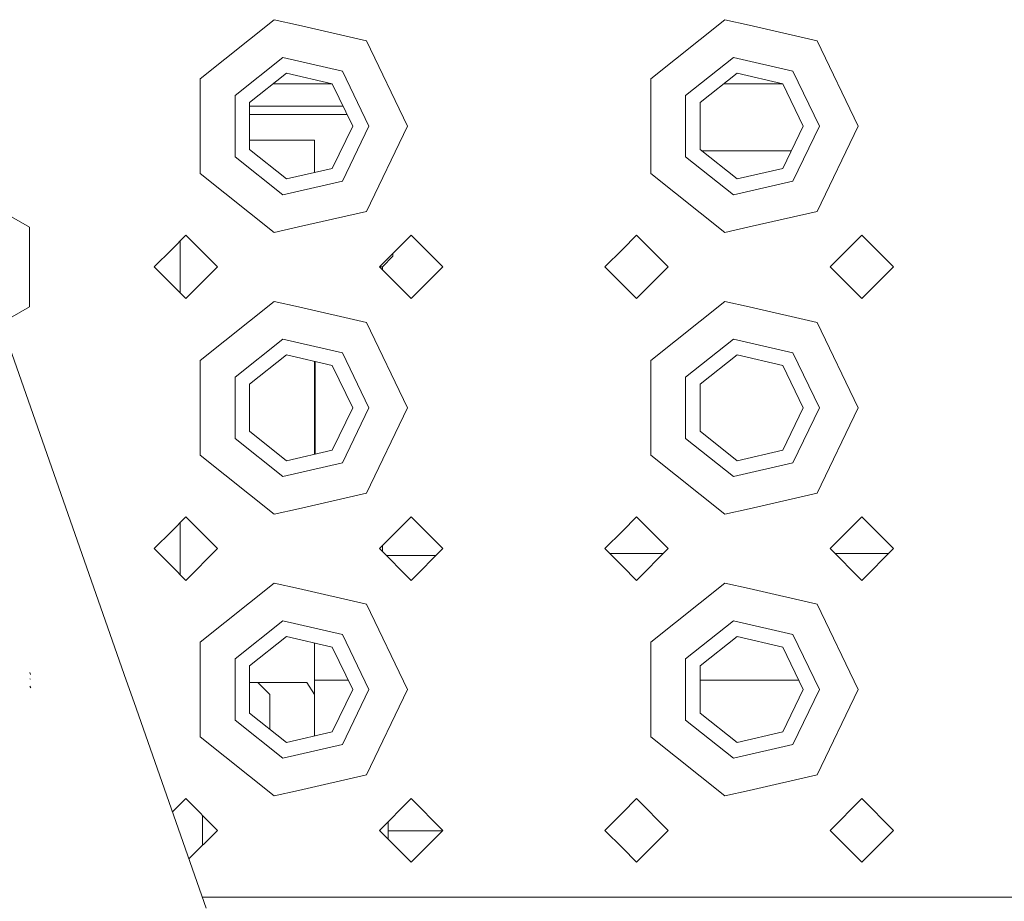
# Model space of a CAD drawing. Units: millimetres. Extents: x 977 to 7976, y -1525 to 1706.
# Drawn here: x 2811 to 2951, y 1050 to 1175 of the extents above; entities that cross this region are included whole.
import ezdxf

# ---------------------------------------------------------------- set-up
doc = ezdxf.new("R2010")
doc.units = ezdxf.units.MM
doc.layers.add('1', color=7, linetype='Continuous', true_color=0xffffff)

msp = doc.modelspace()

# ---------------------------------------------------------------- linework, layer by layer
at = {"layer": '1', "color": 18, "linetype": 'Continuous', "lineweight": 13}
for p, q in [((2837.059557, 1166.389048), (2847.575486, 1174.775183)), ((2851.024449, 1173.987925), (2847.575486, 1174.775183)), ((2901.059449, 1166.389048), (2911.575377, 1174.775183)), ((2915.024579, 1173.987925), (2911.575377, 1174.775183)), ((2860.688508, 1171.782076), (2851.024449, 1173.987925)), ((2924.688637, 1171.782076), (2915.024579, 1173.987925)), ((2860.688508, 1171.782076), (2866.524518, 1159.663737)), ((2924.688637, 1171.782076), (2930.524409, 1159.663737)), ((2842.014849, 1164.002478), (2848.799288, 1169.412911)), ((2857.259333, 1167.481959), (2848.799288, 1169.412911)), ((2906.01474, 1164.002478), (2912.79918, 1169.412911)), ((2921.259463, 1167.481959), (2912.79918, 1169.412911)), ((2837.059557, 1166.389048), (2837.059557, 1159.663737)), ((2849.311173, 1167.170584), (2844.086945, 1163.004696)), ((2855.825245, 1165.683806), (2849.311173, 1167.170584)), ((2861.024439, 1159.663737), (2857.259333, 1167.481959)), ((2901.059449, 1166.389048), (2901.059449, 1159.663737)), ((2913.311064, 1167.170584), (2908.087075, 1163.004696)), ((2919.825375, 1165.683806), (2913.311064, 1167.170584)), ((2925.024569, 1159.663737), (2921.259463, 1167.481959)), ((2855.832134, 1165.669501), (2847.428741, 1165.669501)), ((2858.724415, 1159.663737), (2855.825245, 1165.683806)), ((2919.832264, 1165.669501), (2911.428718, 1165.669501)), ((2922.724545, 1159.663737), (2919.825375, 1165.683806)), ((2842.014849, 1164.002478), (2842.014849, 1155.324996)), ((2906.01474, 1164.002478), (2906.01474, 1155.324996)), ((2797.853529, 1162.851632), (2826.569858, 1081.001191)), ((2844.086945, 1163.004696), (2844.086945, 1156.322777)), ((2857.361174, 1162.494481), (2844.086945, 1162.494481)), ((2908.087075, 1163.004696), (2908.087075, 1156.322777)), ((2857.933085, 1161.306918), (2844.086945, 1161.306918)), ((2837.059557, 1159.663737), (2837.059557, 1152.938664)), ((2858.724415, 1159.663737), (2855.825245, 1153.643668)), ((2861.024439, 1159.663737), (2857.259333, 1151.845515)), ((2866.524518, 1159.663737), (2860.688508, 1147.545397)), ((2901.059449, 1159.663737), (2901.059449, 1152.938664)), ((2922.724545, 1159.663737), (2919.825375, 1153.643668)), ((2925.024569, 1159.663737), (2921.259463, 1151.845515)), ((2930.524409, 1159.663737), (2924.688637, 1147.545397)), ((2847.716868, 1157.667458), (2844.086945, 1157.667458)), ((2853.296578, 1157.667458), (2847.716868, 1157.667458)), ((2853.296578, 1157.667458), (2853.296578, 1153.066522)), ((2842.014849, 1155.324996), (2848.799288, 1149.914563)), ((2844.086945, 1156.322777), (2849.311173, 1152.156889)), ((2906.01474, 1155.324996), (2912.79918, 1149.914563)), ((2908.087075, 1156.322777), (2913.311064, 1152.156889)), ((2921.029707, 1156.14444), (2908.310708, 1156.14444)), ((2847.575486, 1144.55229), (2837.059557, 1152.938664)), ((2849.311173, 1152.156889), (2855.825245, 1153.643668)), ((2911.575377, 1144.55229), (2901.059449, 1152.938664)), ((2913.311064, 1152.156889), (2919.825375, 1153.643668)), ((2803.02459, 1150.96885), (2812.814772, 1145.316184)), ((2857.259333, 1151.845515), (2848.799288, 1149.914563)), ((2921.259463, 1151.845515), (2912.79918, 1149.914563)), ((2851.024449, 1145.339549), (2860.688508, 1147.545397)), ((2915.024579, 1145.339549), (2924.688637, 1147.545397)), ((2812.814772, 1145.316184), (2812.814772, 1139.663756)), ((2847.575486, 1144.55229), (2851.024449, 1145.339549)), ((2911.575377, 1144.55229), (2915.024579, 1145.339549)), ((2835.024416, 1144.163668), (2833.024561, 1142.163813)), ((2835.024416, 1144.163668), (2839.524567, 1139.663756)), ((2862.524569, 1139.663756), (2867.024481, 1144.163668)), ((2867.024481, 1144.163668), (2871.524394, 1139.663756)), ((2899.024546, 1144.163668), (2897.024453, 1142.163813)), ((2899.024546, 1144.163668), (2903.524458, 1139.663756)), ((2926.52446, 1139.663756), (2931.024373, 1144.163668)), ((2931.024373, 1144.163668), (2935.524523, 1139.663756)), ((2834.246457, 1143.385708), (2834.246457, 1135.941803)), ((2833.024561, 1142.163813), (2830.524504, 1139.663756)), ((2864.438117, 1141.174614), (2862.938225, 1139.674485)), ((2864.438117, 1141.577303), (2864.438117, 1141.174614)), ((2897.024453, 1142.163813), (2894.524395, 1139.663756)), ((2812.814772, 1139.663756), (2812.814772, 1134.011328)), ((2830.524504, 1139.663756), (2833.024561, 1137.163699)), ((2835.024416, 1135.163844), (2839.524567, 1139.663756)), ((2862.524569, 1139.663756), (2867.024481, 1135.163844)), ((2862.938225, 1139.674485), (2862.535298, 1139.674485)), ((2862.938225, 1139.674485), (2862.938225, 1139.2501)), ((2867.024481, 1135.163844), (2871.524394, 1139.663756)), ((2894.524395, 1139.663756), (2897.024453, 1137.163699)), ((2899.024546, 1135.163844), (2903.524458, 1139.663756)), ((2926.52446, 1139.663756), (2931.024373, 1135.163844)), ((2931.024373, 1135.163844), (2935.524523, 1139.663756)), ((2833.024561, 1137.163699), (2835.024416, 1135.163844)), ((2897.024453, 1137.163699), (2899.024546, 1135.163844)), ((2837.059557, 1126.388848), (2847.575486, 1134.775221)), ((2851.024449, 1133.987963), (2847.575486, 1134.775221)), ((2901.059449, 1126.388848), (2911.575377, 1134.775221)), ((2915.024579, 1133.987963), (2911.575377, 1134.775221)), ((2812.814772, 1134.011328), (2808.787607, 1131.686119)), ((2860.688508, 1131.782115), (2851.024449, 1133.987963)), ((2924.688637, 1131.782115), (2915.024579, 1133.987963)), ((2860.688508, 1131.782115), (2866.524518, 1119.663775)), ((2924.688637, 1131.782115), (2930.524409, 1119.663775)), ((2842.014849, 1124.002516), (2848.799288, 1129.412949)), ((2857.259333, 1127.481997), (2848.799288, 1129.412949)), ((2906.01474, 1124.002516), (2912.79918, 1129.412949)), ((2921.259463, 1127.481997), (2912.79918, 1129.412949)), ((2849.311173, 1127.170622), (2844.086945, 1123.004735)), ((2855.825245, 1125.683844), (2849.311173, 1127.170622)), ((2861.024439, 1119.663775), (2857.259333, 1127.481997)), ((2913.311064, 1127.170622), (2908.087075, 1123.004735)), ((2919.825375, 1125.683844), (2913.311064, 1127.170622)), ((2925.024569, 1119.663775), (2921.259463, 1127.481997)), ((2837.059557, 1126.388848), (2837.059557, 1119.663775)), ((2853.296578, 1126.26099), (2853.296578, 1113.066468)), ((2853.413165, 1126.23438), (2853.413165, 1113.093082)), ((2901.059449, 1126.388848), (2901.059449, 1119.663775)), ((2853.413165, 1124.47983), (2853.296578, 1124.47983)), ((2858.724415, 1119.663775), (2855.825245, 1125.683844)), ((2922.724545, 1119.663775), (2919.825375, 1125.683844)), ((2842.014849, 1124.002516), (2842.014849, 1115.324795)), ((2844.086945, 1123.004735), (2844.086945, 1116.322815)), ((2906.01474, 1124.002516), (2906.01474, 1115.324795)), ((2908.087075, 1123.004735), (2908.087075, 1116.322815)), ((2837.059557, 1119.663775), (2837.059557, 1112.938464)), ((2858.724415, 1119.663775), (2855.825245, 1113.643706)), ((2861.024439, 1119.663775), (2857.259333, 1111.845315)), ((2866.524518, 1119.663775), (2860.688508, 1107.545435)), ((2901.059449, 1119.663775), (2901.059449, 1112.938464)), ((2922.724545, 1119.663775), (2919.825375, 1113.643706)), ((2925.024569, 1119.663775), (2921.259463, 1111.845315)), ((2930.524409, 1119.663775), (2924.688637, 1107.545435)), ((2844.086945, 1116.322815), (2849.311173, 1112.156689)), ((2908.087075, 1116.322815), (2913.311064, 1112.156689)), ((2842.014849, 1115.324795), (2848.799288, 1109.914362)), ((2853.413165, 1114.589989), (2853.296578, 1114.589989)), ((2906.01474, 1115.324795), (2912.79918, 1109.914362)), ((2849.311173, 1112.156689), (2855.825245, 1113.643706)), ((2913.311064, 1112.156689), (2919.825375, 1113.643706)), ((2847.575486, 1104.552329), (2837.059557, 1112.938464)), ((2857.259333, 1111.845315), (2848.799288, 1109.914362)), ((2911.575377, 1104.552329), (2901.059449, 1112.938464)), ((2921.259463, 1111.845315), (2912.79918, 1109.914362)), ((2851.024449, 1105.339587), (2860.688508, 1107.545435)), ((2915.024579, 1105.339587), (2924.688637, 1107.545435)), ((2847.575486, 1104.552329), (2851.024449, 1105.339587)), ((2911.575377, 1104.552329), (2915.024579, 1105.339587)), ((2835.024416, 1104.163706), (2833.024561, 1102.163851)), ((2834.246457, 1103.385746), (2834.246457, 1095.941696)), ((2835.024416, 1104.163706), (2839.524567, 1099.663794)), ((2862.524569, 1099.663794), (2867.024481, 1104.163706)), ((2867.024481, 1104.163706), (2871.524394, 1099.663794)), ((2899.024546, 1104.163706), (2897.024453, 1102.163851)), ((2899.024546, 1104.163706), (2903.524458, 1099.663794)), ((2926.52446, 1099.663794), (2931.024373, 1104.163706)), ((2931.024373, 1104.163706), (2935.524523, 1099.663794)), ((2833.024561, 1102.163851), (2830.524504, 1099.663794)), ((2897.024453, 1102.163851), (2894.524395, 1099.663794)), ((2830.524504, 1099.663794), (2833.024561, 1097.163737)), ((2835.024416, 1095.163643), (2839.524567, 1099.663794)), ((2862.524569, 1099.663794), (2867.024481, 1095.163643)), ((2862.938225, 1100.07745), (2862.938225, 1099.250116)), ((2867.024481, 1095.163643), (2871.524394, 1099.663794)), ((2894.524395, 1099.663794), (2897.024453, 1097.163737)), ((2899.024546, 1095.163643), (2903.524458, 1099.663794)), ((2926.52446, 1099.663794), (2931.024373, 1095.163643)), ((2931.024373, 1095.163643), (2935.524523, 1099.663794)), ((2870.535247, 1098.674595), (2863.513715, 1098.674595)), ((2902.855253, 1098.994553), (2895.193636, 1098.994553)), ((2934.855282, 1098.994553), (2927.193666, 1098.994553)), ((2833.024561, 1097.163737), (2835.024416, 1095.163643)), ((2897.024453, 1097.163737), (2899.024546, 1095.163643)), ((2837.059557, 1086.388886), (2847.575486, 1094.775021)), ((2851.024449, 1093.988001), (2847.575486, 1094.775021)), ((2860.688508, 1091.782153), (2851.024449, 1093.988001)), ((2901.059449, 1086.388886), (2911.575377, 1094.775021)), ((2915.024579, 1093.988001), (2911.575377, 1094.775021)), ((2924.688637, 1091.782153), (2915.024579, 1093.988001)), ((2860.688508, 1091.782153), (2866.524518, 1079.663813)), ((2924.688637, 1091.782153), (2930.524409, 1079.663813)), ((2842.014849, 1084.002554), (2848.799288, 1089.412987)), ((2857.259333, 1087.482035), (2848.799288, 1089.412987)), ((2906.01474, 1084.002554), (2912.79918, 1089.412987)), ((2921.259463, 1087.482035), (2912.79918, 1089.412987)), ((2849.311173, 1087.17066), (2844.086945, 1083.004534)), ((2855.825245, 1085.683882), (2849.311173, 1087.17066)), ((2861.024439, 1079.663813), (2857.259333, 1087.482035)), ((2913.311064, 1087.17066), (2908.087075, 1083.004534)), ((2919.825375, 1085.683882), (2913.311064, 1087.17066)), ((2925.024569, 1079.663813), (2921.259463, 1087.482035)), ((2837.059557, 1086.388886), (2837.059557, 1080.991234)), ((2853.296578, 1086.261028), (2853.296578, 1078.965962)), ((2858.724415, 1079.663813), (2855.825245, 1085.683882)), ((2901.059449, 1086.388886), (2901.059449, 1079.663813)), ((2922.724545, 1079.663813), (2919.825375, 1085.683882)), ((2842.014849, 1084.002554), (2842.014849, 1076.394427)), ((2906.01474, 1084.002554), (2906.01474, 1075.324833)), ((2844.086945, 1083.004534), (2844.086945, 1076.322854)), ((2908.087075, 1083.004534), (2908.087075, 1076.322854)), ((2812.963784, 1081.788838), (2812.852681, 1082.094252)), ((2812.963784, 1081.788838), (2812.852681, 1082.094252)), ((2812.988102, 1081.125081), (2812.884867, 1081.187785)), ((2826.569863, 1081.001178), (2826.571736, 1080.995838)), ((2826.571753, 1080.995791), (2827.682183, 1077.830721)), ((2837.059557, 1080.979838), (2837.059557, 1079.663813)), ((2853.296578, 1080.994427), (2858.083613, 1080.994427)), ((2922.083742, 1080.994427), (2908.087075, 1080.994427)), ((2813.014567, 1079.91153), (2812.872708, 1080.117285)), ((2813.014567, 1079.91153), (2812.872708, 1080.117285)), ((2837.059557, 1079.663813), (2837.059557, 1077.826942)), ((2847.716868, 1080.667555), (2844.086945, 1080.667555)), ((2845.245183, 1080.667555), (2846.946537, 1078.965962)), ((2852.207005, 1080.667555), (2847.716868, 1080.667555)), ((2853.296578, 1078.965962), (2852.207005, 1080.667555)), ((2858.724415, 1079.663813), (2855.825245, 1073.643744)), ((2861.024439, 1079.663813), (2857.259333, 1071.845353)), ((2866.524518, 1079.663813), (2860.688508, 1067.545474)), ((2901.059449, 1079.663813), (2901.059449, 1072.938502)), ((2922.724545, 1079.663813), (2919.825375, 1073.643744)), ((2925.024569, 1079.663813), (2921.259463, 1071.845353)), ((2930.524409, 1079.663813), (2924.688637, 1067.545474)), ((2846.946537, 1074.042436), (2846.946537, 1078.965962)), ((2853.296578, 1073.066506), (2853.296578, 1078.965962)), ((2827.682197, 1077.83068), (2827.685026, 1077.822618)), ((2827.685379, 1077.82161), (2837.925571, 1048.633888)), ((2837.059557, 1077.814894), (2837.059557, 1072.938502)), ((2842.014849, 1076.388505), (2842.014849, 1075.324833)), ((2844.086945, 1076.322854), (2849.311173, 1072.156727)), ((2908.087075, 1076.322854), (2913.311064, 1072.156727)), ((2842.014849, 1075.324833), (2848.799288, 1069.914401)), ((2906.01474, 1075.324833), (2912.79918, 1069.914401)), ((2847.575486, 1064.552367), (2837.059557, 1072.938502)), ((2849.311173, 1072.156727), (2855.825245, 1073.643744)), ((2911.575377, 1064.552367), (2901.059449, 1072.938502)), ((2913.311064, 1072.156727), (2919.825375, 1073.643744)), ((2857.259333, 1071.845353), (2848.799288, 1069.914401)), ((2921.259463, 1071.845353), (2912.79918, 1069.914401)), ((2851.024449, 1065.339625), (2860.688508, 1067.545474)), ((2915.024579, 1065.339625), (2924.688637, 1067.545474)), ((2847.575486, 1064.552367), (2851.024449, 1065.339625)), ((2911.575377, 1064.552367), (2915.024579, 1065.339625)), ((2835.024416, 1064.163744), (2833.138739, 1062.277843)), ((2835.024416, 1064.163744), (2839.524567, 1059.663832)), ((2862.524569, 1059.663832), (2867.024481, 1064.163744)), ((2867.024481, 1064.163744), (2871.524394, 1059.663832)), ((2899.024546, 1064.163744), (2897.024453, 1062.163651)), ((2899.024546, 1064.163744), (2903.524458, 1059.663832)), ((2926.52446, 1059.663832), (2931.024373, 1064.163744)), ((2931.024373, 1064.163744), (2935.524523, 1059.663832)), ((2837.41647, 1057.555735), (2837.41647, 1061.771818)), ((2897.024453, 1062.163651), (2894.524395, 1059.663832)), ((2863.781512, 1060.920775), (2863.781512, 1058.406823)), ((2835.476171, 1055.615437), (2839.524567, 1059.663832)), ((2862.524569, 1059.663832), (2867.024481, 1055.163682)), ((2862.626612, 1059.765875), (2862.626612, 1059.561784)), ((2863.781512, 1059.665024), (2863.781512, 1059.60995)), ((2871.470514, 1059.60995), (2863.781512, 1059.60995)), ((2867.024481, 1055.163682), (2871.524394, 1059.663832)), ((2894.524395, 1059.663832), (2897.024453, 1057.163775)), ((2899.024546, 1055.163682), (2903.524458, 1059.663832)), ((2926.52446, 1059.663832), (2931.024373, 1055.163682)), ((2931.024373, 1055.163682), (2935.524523, 1059.663832)), ((2897.024453, 1057.163775), (2899.024546, 1055.163682)), ((2837.388816, 1050.163805), (2851.024449, 1050.163805)), ((2851.024449, 1050.163805), (2897.024453, 1050.163805)), ((2915.024579, 1050.163805), (2897.024453, 1050.163805)), ((2947.024405, 1050.163805), (2915.024579, 1050.163805)), ((2947.024405, 1050.163805), (2961.024582, 1050.163805))]:
    msp.add_line(p, q, dxfattribs=at)

doc.saveas('drawing.dxf')
